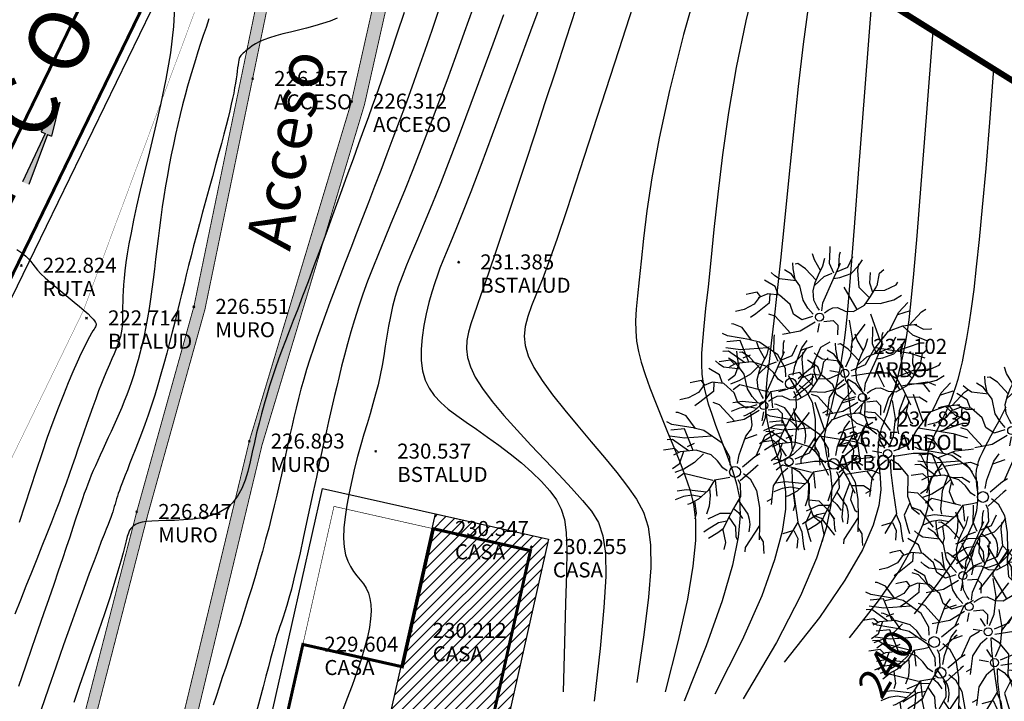
# Model space of a CAD drawing. Extents: x 1193 to 3518, y 240 to 2040.
# Drawn here: x 2143 to 2175, y 1331 to 1354 of the extents above; entities that cross this region are included whole.
import ezdxf

# ---------------------------------------------------------------- set-up
doc = ezdxf.new("R2010")
doc.units = 0
doc.header["$LTSCALE"] = 2.54
doc.header["$MEASUREMENT"] = 0
doc.header["$PDMODE"] = 3
doc.header["$PDSIZE"] = 0.03
doc.linetypes.add('ACAD_ISO10W100', pattern=[18, 12, -3, 0, -3])
doc.layers.get('0').update_dxf_attribs({"linetype": 'CONTINUOUS'})
for name, color, linetype in [('ACHURADO-CONSTRUCCION', 8, 'CONTINUOUS'), ('BORDE-ESCARPE', 33, 'CONTINUOUS'), ('CERCO_MURO', 171, 'CONTINUOUS'), ('CONSTRUCCIO', 7, 'CONTINUOUS'), ('CONT-MJR', 60, 'CONTINUOUS'), ('CONT-MNR', 117, 'CONTINUOUS'), ('DEMARCACION', 7, 'CONTINUOUS'), ('DESC', 3, 'CONTINUOUS'), ('ELEV', 1, 'CONTINUOUS'), ('PLANTS', 3, 'CONTINUOUS'), ('RUTA', 2, 'CONTINUOUS'), ('TEXT', 4, 'CONTINUOUS')]:
    doc.layers.add(name, color=color, linetype=linetype)
doc.styles.add('ROMAND', font='romand', dxfattribs={"height": 50})
doc.styles.add('S6', font='SIMPLEX', dxfattribs={"height": 0.083333})
doc.linetypes.add('CERCO_LINE', pattern='A,1,["X",Standard,S=0.1,R=0,X=-0.1,Y=-0.05],-0.0001', length=1.0001)
pattern_1 = [(228.0128, (0.72, 1), (-7.9999982322, -9.0000013416), [0.134536, -13.319088]), (184.9697, (0.63, 0.9), (12.0000010515, 0.999991307), [0.230868, -22.855925]), (132.5104, (0.4, 0.88), (9.9999907183, -11.0000086739), [0.162788, -16.116032]), (267.2737, (0.01, 0.63), (0.9999960177, 20.000000295), [0.210238, -20.813558]), (292.8337, (0, 0.42), (-5.0000099054, 11.9999964118), [0.206155, -20.409373]), (357.2737, (0.08, 0.23), (-20.000000295, 0.9999960177), [0.210238, -20.813558]), (37.6942, (0.29, 0.22), (-13.0000073456, -9.99999040516), [0.278029, -27.524849]), (72.2553, (0.51, 0.39), (7.0000107627, 21.99999623124), [0.262488, -25.986321]), (121.4296, (0.59, 0.64), (-8.0000082342, 12.9999950365), [0.21095, -20.884073]), (175.2364, (0.48, 0.82), (11.0000009463, -0.9999915327), [0.240832, -11.800763]), (222.3974, (0.24, 0.84), (-12.00000735107, -10.999992082), [0.311448, -30.833375]), (138.8141, (1, 0.62), (-7.0000029468, 5.9999973133), [0.106301, -10.523844]), (171.4692, (0.92, 0.69), (12.9999982848, -2.00000791), [0.202237, -20.021511]), (225, (0.72, 0.72), (-1e-16, -1.0000003), [0.141421, -1.272792]), (203.1986, (0.65, 0.84), (4.999999731, 2.000001325), [0.076158, -7.539615]), (291.8014, (0.58, 0.81), (-0.99999991, 3.000000273), [0.107703, -5.277462]), (30.9638, (0.62, 0.71), (2.999998022, 2.000002484), [0.174929, -5.656023]), (161.5651, (0.77, 0.8), (2.000000435, -0.999998403), [0.126491, -3.035787]), (16.3895, (0, 0.81), (10.0000021984, 2.9999927098), [0.1772, -17.542845]), (70.3462, (0.17, 0.86), (-3.9999952474, -11.0000021356), [0.148661, -14.717408]), (293.1986, (0.77, 1), (-2.000001325, 4.999999731), [0.152315, -7.463458]), (343.6105, (0.83, 0.86), (-10.0000021984, 2.9999927098), [0.1772, -17.542845]), (339.444, (0, 0.19), (-5.0000018445, 1.9999959964), [0.17088, -8.373124]), (294.7751, (0.16, 0.13), (-4.9999921892, 11.0000034218), [0.143178, -14.174643]), (66.8014, (0.78, 0), (2.000001325, 4.999999731), [0.152315, -7.463458]), (17.354, (0.84, 0.14), (-13.0000020191, -3.9999945023), [0.167631, -16.595424]), (69.444, (0.29, 0), (-1.9999959964, -5.0000018445), [0.08544, -8.458564]), (101.3099, (0.72, 0), (-0.999997632, 4.000000752), [0.05099, -5.048029]), (165.9638, (0.71, 0.05), (3.000000546, -0.999998057), [0.206155, -3.91695]), (186.009, (0.51, 0.1), (9.9999997509, 0.9999993175), [0.19105, -18.913923]), (303.6901, (0.62, 0.62), (-1.000001335, 1.999999558), [0.144222, -3.461329]), (353.1572, (0.7, 0.5), (16.9999993655, -2.0000079979), [0.251794, -24.927563]), (60.9454, (0.95, 0.47), (-4.0000000272, -7.0000003846), [0.102956, -10.192674]), (90, (1, 0.56), (-1, 1), [0.06, -0.94]), (120.2564, (0.49, 0.13), (3.9999948868, -7.0000024559), [0.138924, -13.75352]), (48.0128, (0.42, 0.25), (7.9999982322, 9.0000013416), [0.269072, -13.184552]), (0, (0.6, 0.45), (1, 1), [0.26, -0.74]), (325.3048, (0.86, 0.45), (-9.999994259, 7.0000086096), [0.158114, -15.653274]), (254.0546, (0.99, 0.36), (-0.999999889, -4.000000127), [0.145602, -7.134508]), (207.646, (0.95, 0.22), (-18.9999958072, -10.0000077132), [0.237065, -23.469474]), (175.4261, (0.74, 0.11), (-13.0000005583, 0.99999480116), [0.250799, -24.829074])]

# ---------------------------------------------------------------- blocks, each defined once
blk = doc.blocks.new('POINT')
blk.add_point((0, 0))
at = {"layer": 'DESC', "style": 'S6'}
blk.add_attdef('DESC', (0.1191, -0.1698), '', height=0.0833, dxfattribs=at)
at = {"layer": 'ELEV', "style": 'S6'}
blk.add_attdef('ELEV', (0.1191, -0.0403), '', height=0.0833, dxfattribs=at)
blk = doc.blocks.new('A$C156631B4')
at = {"layer": 'DEMARCACION'}
blk.add_hatch(color=256, dxfattribs=at).paths.add_polyline_path([(1.83, 0), (1.558, 2.369), (1.283, 2.292), (0.433, 5.84), (0, 5.719), (1.11, 2.244), (0.835, 2.167)])
for p, q in [((1.11, 2.244), (0, 5.719)), ((1.283, 2.292), (0.433, 5.84)), ((1.11, 2.244), (0.835, 2.167)), ((1.83, 0), (0.835, 2.167)), ((1.558, 2.369), (1.83, 0))]:
    blk.add_line(p, q, dxfattribs=at)
blk.add_lwpolyline([(1.558, 2.369), (1.283, 2.292)], dxfattribs=at)
blk = doc.blocks.new('T61')
at = {"color": 86, "linetype": 'Continuous'}
for p, q in [((0.0243, 0.4853), (0.0252, 0.4981)), ((-0.0478, 0.4405), (-0.0558, 0.4687)), ((-0.0111, 0.4117), (-0.0006, 0.4469)), ((0.02, 0.4213), (0.0243, 0.4853)), ((0.0608, 0.4055), (0.0656, 0.4591)), ((0.0656, 0.4591), (0.0705, 0.4732)), ((0.1022, 0.403), (0.1266, 0.4495)), ((-0.1546, 0.3796), (-0.1851, 0.4005)), ((-0.1457, 0.4033), (-0.1466, 0.4309)), ((-0.1387, 0.3567), (-0.1457, 0.4033)), ((-0.1238, 0.4264), (-0.1358, 0.4251)), ((-0.0903, 0.4014), (-0.1238, 0.4264)), ((-0.0436, 0.3482), (-0.0903, 0.4014)), ((-0.0219, 0.3917), (-0.0478, 0.4405)), ((-0.0324, 0.3723), (-0.0111, 0.4117)), ((0.0374, 0.3782), (0.02, 0.4213)), ((0.0339, 0.3489), (0.0687, 0.4219)), ((0.0502, 0.3831), (0.1022, 0.403)), ((0.1149, 0.3732), (0.15, 0.4072)), ((0.1463, 0.3864), (0.1518, 0.4155)), ((0.15, 0.4072), (0.1694, 0.4328)), ((-0.2295, 0.3271), (-0.2763, 0.3579)), ((-0.2289, 0.3755), (-0.2452, 0.3912)), ((-0.2094, 0.3611), (-0.2289, 0.3755)), ((-0.1336, 0.3494), (-0.2094, 0.3611)), ((-0.1174, 0.3261), (-0.1546, 0.3796)), ((-0.0519, 0.3257), (-0.0071, 0.3639)), ((-0.0481, 0.3386), (-0.0324, 0.3723)), ((-0.0071, 0.3639), (0.0305, 0.3771)), ((0.0357, 0.3528), (0.0644, 0.3569)), ((0.0644, 0.3569), (0.1149, 0.3732)), ((0.15, 0.3089), (0.1463, 0.3864)), ((0.199, 0.3268), (0.203, 0.3742)), ((0.2313, 0.3134), (0.2442, 0.3694)), ((0.2442, 0.3694), (0.2639, 0.3857)), ((-0.2165, 0.2875), (-0.2295, 0.3271)), ((-0.1057, 0.2599), (-0.1174, 0.3261)), ((-0.0595, 0.3005), (-0.0481, 0.3386)), ((-0.017, 0.2458), (0.0339, 0.3489)), ((0.1367, 0.2104), (0.0816, 0.3124)), ((0.2106, 0.2843), (0.199, 0.3268)), ((0.2211, 0.2996), (0.2301, 0.3117)), ((0.2652, 0.2932), (0.3175, 0.314)), ((0.3175, 0.314), (0.3249, 0.3271)), ((-0.3487, 0.2983), (-0.3622, 0.2951)), ((-0.3117, 0.3044), (-0.3487, 0.2983)), ((-0.3036, 0.2805), (-0.3271, 0.2502)), ((-0.2966, 0.2829), (-0.3117, 0.3044)), ((-0.2633, 0.2944), (-0.3077, 0.2791)), ((-0.2116, 0.2868), (-0.2633, 0.2944)), ((-0.2556, 0.2933), (-0.2593, 0.2525)), ((-0.1651, 0.2429), (-0.2116, 0.2868)), ((-0.0567, 0.2592), (-0.0595, 0.3005)), ((0.1939, 0.26), (0.15, 0.3089)), ((0.17, 0.2275), (0.1987, 0.2669)), ((0.1987, 0.2669), (0.2211, 0.2996)), ((0.2162, 0.2925), (0.2652, 0.2932)), ((0.3034, 0.2467), (0.3388, 0.2679)), ((-0.3733, 0.2288), (-0.4121, 0.2205)), ((-0.3271, 0.2502), (-0.3733, 0.2288)), ((-0.2593, 0.2525), (-0.3216, 0.2064)), ((-0.1509, 0.199), (-0.1651, 0.2429)), ((-0.0853, 0.2237), (-0.1057, 0.2599)), ((-0.0625, 0.1963), (-0.0853, 0.2237)), ((-0.0428, 0.2285), (-0.0567, 0.2592)), ((-0.0338, 0.2124), (-0.0428, 0.2285)), ((-0.0231, 0.2095), (-0.017, 0.2458)), ((0.1195, 0.2016), (0.17, 0.2275)), ((0.1766, 0.2365), (0.2415, 0.2323)), ((0.2415, 0.2323), (0.3034, 0.2467)), ((0.3228, 0.1891), (0.3662, 0.2333)), ((-0.3216, 0.2064), (-0.3453, 0.1913)), ((-0.2344, 0.1923), (-0.2627, 0.2025)), ((-0.168, 0.1141), (-0.2344, 0.1923)), ((-0.114, 0.1724), (-0.1509, 0.199)), ((-0.0657, 0.1854), (-0.114, 0.1724)), ((-0.0118, 0.2001), (0.0058, 0.2115)), ((0.0058, 0.2115), (0.0277, 0.2217)), ((0.0277, 0.2217), (0.049, 0.2217)), ((0.049, 0.2217), (0.0825, 0.2048)), ((0.0825, 0.2048), (0.1195, 0.2016)), ((0.2364, 0.0617), (0.1977, 0.1859)), ((0.2798, 0.1088), (0.3228, 0.1891)), ((0.32, 0.1807), (0.3773, 0.1971)), ((0.3694, 0.1307), (0.4272, 0.1884)), ((0.4272, 0.1884), (0.4463, 0.2003)), ((-0.4223, 0.1641), (-0.4321, 0.1647)), ((-0.3856, 0.1468), (-0.4223, 0.1641)), ((-0.3456, 0.0887), (-0.3856, 0.1468)), ((-0.0554, 0.16), (-0.1244, 0.1209)), ((-0.0369, 0.1529), (-0.0459, 0.1132)), ((-0.015, 0.1615), (0.0274, 0.1634)), ((0.0274, 0.1634), (0.0468, 0.1426)), ((0.0468, 0.1426), (0.0443, 0.0988)), ((0.1118, 0.0815), (0.101, 0.1625)), ((0.1099, 0.0681), (0.1712, 0.1417)), ((-0.4528, 0.1112), (-0.4746, 0.1228)), ((-0.3483, 0.0895), (-0.4528, 0.1112)), ((-0.3086, 0.0779), (-0.3527, 0.0907)), ((-0.1244, 0.1209), (-0.2036, 0.1087)), ((0.2057, 0.0251), (0.2744, 0.1071)), ((0.2744, 0.1071), (0.3403, 0.1285)), ((0.3387, 0.1284), (0.3819, 0.0859)), ((0.3403, 0.1285), (0.4041, 0.1333)), ((0.3929, 0.1325), (0.4333, 0.1096)), ((0.4333, 0.1096), (0.4681, 0.1096)), ((0.4681, 0.1096), (0.4709, 0.1112)), ((-0.3961, 0.0472), (-0.4629, 0.0587)), ((-0.3964, 0.0885), (-0.4574, 0.0847)), ((-0.3608, -0.0107), (-0.3964, 0.0885)), ((-0.274, 0.0516), (-0.3961, 0.0472)), ((-0.2289, 0.0174), (-0.3086, 0.0779)), ((-0.154, -0.0367), (-0.1198, 0.0459)), ((-0.1245, 0.0345), (-0.0687, 0.051)), ((-0.1198, 0.0459), (-0.0939, 0.0779)), ((-0.0769, -0.044), (-0.033, 0.0459)), ((-0.033, 0.0459), (0.0092, 0.0686)), ((0.1004, 0.0017), (0.1118, 0.0815)), ((0.3098, 0.0161), (0.4152, 0.0488)), ((0.3819, 0.0859), (0.445, 0.0587)), ((0.4152, 0.0488), (0.4343, 0.0478)), ((-0.4429, 0.0011), (-0.4947, -0.0047)), ((-0.4512, 0.0427), (-0.4762, 0.0417)), ((-0.3808, -0.0118), (-0.4512, 0.0427)), ((-0.4252, -0.017), (-0.4429, 0.0011)), ((-0.3539, 0.0206), (-0.3869, 0.0078)), ((-0.1962, -0.0457), (-0.2289, 0.0174)), ((0.0769, -0.0481), (0.1004, 0.0017)), ((0.1648, -0.0396), (0.2057, 0.0251)), ((0.2145, 0.0356), (0.369, 0.004)), ((0.369, 0.004), (0.4343, -0.0188)), ((-0.4186, -0.014), (-0.4494, -0.0281)), ((-0.4042, -0.0132), (-0.4263, -0.0691)), ((-0.3462, -0.0098), (-0.4186, -0.014)), ((-0.3145, -0.0268), (-0.3558, -0.0643)), ((-0.2803, -0.0332), (-0.3462, -0.0098)), ((-0.2516, -0.0604), (-0.2803, -0.0332)), ((-0.1629, -0.0759), (-0.154, -0.0367)), ((-0.0835, -0.0479), (-0.0604, -0.0342)), ((0.0596, -0.0511), (0.0388, -0.0153)), ((0.0993, -0.0645), (0.1648, -0.0396)), ((-0.4263, -0.0691), (-0.4568, -0.0899)), ((-0.3558, -0.0643), (-0.4053, -0.0924)), ((-0.2292, -0.0941), (-0.2516, -0.0604)), ((-0.196, -0.083), (-0.1962, -0.0457)), ((-0.1407, -0.0924), (-0.0835, -0.0479)), ((-0.0693, -0.087), (-0.0832, -0.0976)), ((0.0443, -0.0715), (0.0028, -0.0633)), ((0.0999, -0.0886), (0.1863, -0.0787)), ((0.1863, -0.0787), (0.2612, -0.0816)), ((0.2164, -0.0798), (0.2461, -0.1443)), ((0.2612, -0.0816), (0.3043, -0.1088)), ((0.2969, -0.1041), (0.3764, -0.0748)), ((0.3628, -0.0784), (0.4025, -0.104)), ((0.3764, -0.0748), (0.4367, -0.071)), ((0.4367, -0.071), (0.4595, -0.0687)), ((-0.4053, -0.0924), (-0.4472, -0.1072)), ((-0.4056, -0.112), (-0.4352, -0.1328)), ((-0.2758, -0.1495), (-0.4056, -0.112)), ((-0.2095, -0.1074), (-0.2292, -0.0941)), ((-0.0805, -0.0955), (-0.1525, -0.1555)), ((-0.1366, -0.1224), (-0.1075, -0.1475)), ((0.032, -0.1309), (-0.0043, -0.1828)), ((0.0647, -0.1051), (0.032, -0.1309)), ((0.0818, -0.1049), (0.0822, -0.1619)), ((0.0852, -0.1036), (0.1136, -0.1229)), ((0.1136, -0.1229), (0.1586, -0.1802)), ((0.315, -0.1289), (0.2643, -0.1943)), ((0.3043, -0.1088), (0.3357, -0.168)), ((0.3217, -0.1417), (0.4432, -0.1283)), ((0.4183, -0.1302), (0.4494, -0.1735)), ((0.4432, -0.1283), (0.4786, -0.144)), ((-0.2683, -0.1485), (-0.2997, -0.194)), ((-0.2233, -0.1424), (-0.2683, -0.1485)), ((-0.2665, -0.1483), (-0.2615, -0.2199)), ((-0.1988, -0.1385), (-0.2233, -0.1424)), ((-0.1633, -0.1482), (-0.1543, -0.169)), ((-0.1543, -0.169), (-0.154, -0.225)), ((-0.1075, -0.1475), (-0.0807, -0.2007)), ((0.0822, -0.1619), (0.0893, -0.2465)), ((0.3357, -0.168), (0.3619, -0.2292)), ((-0.4109, -0.2161), (-0.4488, -0.2308)), ((-0.397, -0.1869), (-0.4389, -0.1921)), ((-0.3733, -0.2113), (-0.4109, -0.2161)), ((-0.3069, -0.2), (-0.397, -0.1869)), ((-0.3315, -0.2204), (-0.3733, -0.2113)), ((-0.2997, -0.194), (-0.3444, -0.2311)), ((-0.2914, -0.217), (-0.2966, -0.2644)), ((-0.293, -0.1842), (-0.2914, -0.217)), ((-0.0807, -0.2007), (-0.0708, -0.2782)), ((-0.0043, -0.1828), (-0.0176, -0.2664)), ((0.1586, -0.1802), (0.1528, -0.2718)), ((0.2643, -0.1943), (0.2393, -0.2616)), ((0.341, -0.1804), (0.3101, -0.2551)), ((0.3544, -0.2117), (0.3419, -0.2574)), ((0.3468, -0.194), (0.4022, -0.1953)), ((0.4022, -0.1953), (0.437, -0.2193)), ((-0.3841, -0.2507), (-0.3943, -0.2539)), ((-0.3444, -0.2311), (-0.3841, -0.2507)), ((-0.3622, -0.2399), (-0.3567, -0.2945)), ((-0.2966, -0.2644), (-0.3105, -0.3)), ((-0.154, -0.225), (-0.1879, -0.2792)), ((-0.165, -0.2426), (-0.1235, -0.3074)), ((-0.0137, -0.2418), (-0.036, -0.2532)), ((0.0893, -0.2465), (0.101, -0.3503)), ((0.154, -0.2518), (0.1993, -0.2584)), ((0.1993, -0.2584), (0.2341, -0.2961)), ((0.3101, -0.2551), (0.2997, -0.3359)), ((0.3419, -0.2574), (0.36, -0.3058)), ((-0.3567, -0.2945), (-0.3644, -0.3189)), ((-0.2495, -0.2997), (-0.3059, -0.3224)), ((-0.2008, -0.3013), (-0.2495, -0.2997)), ((-0.1879, -0.2792), (-0.2184, -0.3314)), ((-0.1872, -0.2781), (-0.1663, -0.2974)), ((-0.1663, -0.2974), (-0.1482, -0.3259)), ((-0.1235, -0.3074), (-0.118, -0.3295)), ((-0.0708, -0.2782), (-0.0727, -0.3576)), ((0.1627, -0.3025), (0.1346, -0.3567)), ((0.1528, -0.2718), (0.1706, -0.3269)), ((0.2341, -0.2961), (0.2658, -0.3426)), ((0.36, -0.3058), (0.3696, -0.3134)), ((-0.2572, -0.3407), (-0.3096, -0.3708)), ((-0.2205, -0.3354), (-0.2572, -0.3407)), ((-0.2184, -0.3314), (-0.2421, -0.3775)), ((-0.2103, -0.3175), (-0.1823, -0.3618)), ((-0.117, -0.3535), (-0.1229, -0.3871)), ((-0.118, -0.3295), (-0.117, -0.3535)), ((0.101, -0.3503), (0.0453, -0.4364)), ((0.0999, -0.3521), (0.1164, -0.3948)), ((0.169, -0.322), (0.2067, -0.3362)), ((0.1706, -0.3269), (0.2048, -0.3548)), ((0.2067, -0.3362), (0.2643, -0.4162)), ((0.2997, -0.3359), (0.3037, -0.3583)), ((-0.3096, -0.3708), (-0.3256, -0.3804)), ((-0.2627, -0.3868), (-0.3049, -0.4108)), ((-0.2378, -0.369), (-0.2627, -0.3868)), ((-0.24, -0.3735), (-0.2298, -0.4307)), ((-0.1823, -0.3618), (-0.1811, -0.405)), ((-0.0729, -0.3602), (-0.1417, -0.4566)), ((-0.0727, -0.3576), (-0.0767, -0.4249)), ((0.0755, -0.3897), (0.0308, -0.4009)), ((0.0813, -0.3882), (0.0973, -0.4249)), ((0.1164, -0.3948), (0.1229, -0.4601)), ((0.1346, -0.3567), (0.15, -0.4182)), ((-0.2298, -0.4307), (-0.2384, -0.463)), ((-0.1811, -0.405), (-0.1768, -0.4198)), ((-0.0755, -0.4048), (-0.0591, -0.4339)), ((-0.0591, -0.4339), (-0.0585, -0.4665)), ((0.0973, -0.4249), (0.0924, -0.4678)), ((0.15, -0.4182), (0.1565, -0.4406)), ((-0.1417, -0.4566), (-0.1429, -0.4761)), ((-0.0585, -0.4665), (-0.0576, -0.4864)), ((0.1229, -0.4601), (0.126, -0.4774))]:
    blk.add_line(p, q, dxfattribs=at)
at = {"color": 33, "linetype": 'Continuous'}
for centre, radius in [((-0.0342, 0.1812), 0.0181), ((0.0707, -0.0764), 0.0183), ((-0.1747, -0.114), 0.0244)]:
    blk.add_circle(centre, radius, dxfattribs=at)

msp = doc.modelspace()

# ---------------------------------------------------------------- hatches: boundary and pattern name
at = {"layer": 'ACHURADO-CONSTRUCCION', "linetype": 'CERCO_LINE'}
h = msp.add_hatch(dxfattribs=at)
h.set_pattern_fill('GRAVEL', color=256, style=0)
h.set_pattern_definition(pattern_1)
h.paths.add_polyline_path([(2147.699, 1326.084), (2147.259, 1326.143), (2147.824, 1330.318), (2150.16, 1340.03), (2153.565, 1351.348), (2155.862, 1361.566), (2158.549, 1370.643), (2158.974, 1370.517), (2156.291, 1361.454), (2153.994, 1351.235), (2150.588, 1339.914), (2148.26, 1330.236)])
h = msp.add_hatch(dxfattribs=at)
h.set_pattern_fill('GRAVEL', color=256, style=0)
h.set_pattern_definition(pattern_1)
h.paths.add_polyline_path([(2143.186, 1324.647), (2144.468, 1330.132), (2146.416, 1337.685), (2148.317, 1344.514), (2151.711, 1360.943), (2152.083, 1360.866), (2148.686, 1344.425), (2146.783, 1337.587), (2144.837, 1330.041), (2143.556, 1324.561)])
at = {"layer": 'ACHURADO-CONSTRUCCION', "linetype": 'Continuous'}
h = msp.add_hatch(dxfattribs=at)
h.set_pattern_fill('ANSI31', color=256, scale=2, style=0)
h.paths.add_polyline_path([(2153.495, 1324.893), (2156.36, 1337.616), (2160.118, 1336.77), (2157.253, 1324.047)])

# ---------------------------------------------------------------- linework, layer by layer
msp.add_lwpolyline([(2153.495, 1324.893), (2156.36, 1337.616), (2160.118, 1336.77), (2157.253, 1324.047), (2153.495, 1324.893)], dxfattribs=at)
at = {"layer": 'BORDE-ESCARPE', "linetype": 'ACAD_ISO10W100', "ltscale": 0.02, "const_width": 0.01}
msp.add_lwpolyline([(2131.525, 1313.023), (2134.832, 1320.553), (2138.298, 1330.372), (2141.858, 1338.654), (2144.643, 1344.39), (2149.404, 1357.172), (2151.711, 1360.943)], dxfattribs=at)
at = {"layer": 'CERCO_MURO', "linetype": 'Continuous', "const_width": 0.03}
msp.add_lwpolyline([(2147.699, 1326.084), (2147.259, 1326.143), (2147.824, 1330.318), (2150.16, 1340.03), (2153.565, 1351.348), (2155.862, 1361.566), (2158.549, 1370.643), (2158.974, 1370.517), (2156.291, 1361.454), (2153.994, 1351.235), (2150.588, 1339.914), (2148.26, 1330.236)], close=True, dxfattribs=at)
at = {"layer": 'CERCO_MURO', "color": 5, "linetype": 'CERCO_LINE', "ltscale": 3, "const_width": 0.2}
msp.add_lwpolyline([(2157.072, 1364.091), (2160.991, 1361.977), (2163.202, 1360.315), (2169.726, 1355.686), (2177.975, 1350.528), (2184.158, 1347.216), (2188.819, 1345.941)], dxfattribs=at)
at = {"layer": 'CERCO_MURO', "linetype": 'Continuous'}
msp.add_lwpolyline([(2143.186, 1324.647, 0.03, 0.03, 0), (2144.468, 1330.132, 0.03, 0.03, 0), (2146.416, 1337.685, 0.03, 0.03, 0), (2148.317, 1344.514, 0.03, 0.03, 0), (2151.711, 1360.943, 0, 0, 0), (2152.083, 1360.866, 0.03, 0.03, 0), (2148.686, 1344.425, 0.03, 0.03, 0), (2146.783, 1337.587, 0.03, 0.03, 0), (2144.837, 1330.041, 0.03, 0.03, 0), (2143.556, 1324.561, 0, 0, 0)], format="xyseb", close=True, dxfattribs=at)
at = {"layer": 'CONSTRUCCIO', "color": 8, "linetype": 'Continuous'}
msp.add_lwpolyline([(2160.118, 1336.77), (2157.253, 1324.047), (2149.737, 1325.739), (2151.567, 1333.866), (2152.602, 1338.462), (2155.913, 1337.717)], close=True, dxfattribs=at)
at = {"layer": 'CONSTRUCCIO', "linetype": 'Continuous'}
for points, const_width in [([(2151.945, 1333.268), (2152.055, 1333.756), (2152.98, 1337.864), (2155.803, 1337.229), (2156.291, 1337.119)], 0.02), ([(2159.52, 1336.392), (2156.876, 1324.644), (2150.335, 1326.117), (2151.945, 1333.268), (2155.256, 1332.523), (2156.291, 1337.119), (2159.52, 1336.392)], 0.1)]:
    msp.add_lwpolyline(points, dxfattribs=dict(at, const_width=const_width))
at = {"layer": 'CONT-MJR'}
for points in [[(2167.078, 1355.622), (2166.687, 1354.031), (2166.37, 1352.477), (2166.115, 1350.982), (2165.913, 1349.569), (2165.754, 1348.261), (2165.627, 1347.079), (2165.521, 1346.046), (2165.428, 1345.177), (2165.349, 1344.457), (2165.285, 1343.861), (2165.239, 1343.368), (2165.212, 1342.953), (2165.207, 1342.594), (2165.226, 1342.267), (2165.271, 1341.95), (2165.342, 1341.623), (2165.438, 1341.283), (2165.552, 1340.931), (2165.681, 1340.568), (2165.82, 1340.195), (2165.965, 1339.813), (2166.11, 1339.423), (2166.252, 1339.025), (2166.381, 1338.613), (2166.473, 1338.146), (2166.499, 1337.572), (2166.431, 1336.843), (2166.239, 1335.908), (2165.894, 1334.719), (2165.368, 1333.224), (2164.632, 1331.375)], [(2148.813, 1354.092), (2148.722, 1353.812), (2148.632, 1353.539), (2148.543, 1353.27), (2148.454, 1353), (2148.367, 1352.727), (2148.28, 1352.447), (2148.193, 1352.156), (2148.108, 1351.857), (2148.024, 1351.549), (2147.941, 1351.233), (2147.861, 1350.91), (2147.783, 1350.581), (2147.707, 1350.247), (2147.634, 1349.91), (2147.565, 1349.569), (2147.498, 1349.225), (2147.435, 1348.879), (2147.375, 1348.532), (2147.319, 1348.183), (2147.265, 1347.834), (2147.215, 1347.485), (2147.168, 1347.135), (2147.124, 1346.787), (2147.083, 1346.44), (2147.042, 1346.096), (2147.002, 1345.756), (2146.962, 1345.42), (2146.92, 1345.09), (2146.876, 1344.766), (2146.828, 1344.45), (2146.776, 1344.142), (2146.72, 1343.843), (2146.66, 1343.553), (2146.597, 1343.272), (2146.531, 1343.001), (2146.462, 1342.739), (2146.39, 1342.487), (2146.316, 1342.244), (2146.24, 1342.012), (2146.161, 1341.789), (2146.081, 1341.573), (2145.999, 1341.363), (2145.915, 1341.158), (2145.829, 1340.955), (2145.741, 1340.755), (2145.652, 1340.555), (2145.561, 1340.355), (2145.469, 1340.155), (2145.378, 1339.957), (2145.289, 1339.763), (2145.202, 1339.574), (2145.119, 1339.391), (2145.041, 1339.217), (2144.969, 1339.053), (2144.903, 1338.899), (2144.843, 1338.751), (2144.785, 1338.604), (2144.728, 1338.452), (2144.67, 1338.291), (2144.608, 1338.114), (2144.541, 1337.917), (2144.467, 1337.694), (2144.382, 1337.441), (2144.288, 1337.157), (2144.184, 1336.842), (2144.068, 1336.495), (2143.942, 1336.117), (2143.803, 1335.707), (2143.653, 1335.265), (2143.49, 1334.791), (2143.315, 1334.285), (2143.126, 1333.743), (2142.924, 1333.162), (2142.71, 1332.539), (2142.482, 1331.87)], [(2158.627, 1354.232), (2158.271, 1353.254), (2157.905, 1352.259), (2157.538, 1351.273), (2157.179, 1350.32), (2156.837, 1349.426), (2156.52, 1348.616), (2156.234, 1347.908), (2155.981, 1347.295), (2155.757, 1346.763), (2155.562, 1346.299), (2155.392, 1345.889), (2155.246, 1345.52), (2155.121, 1345.176), (2155.017, 1344.846), (2154.93, 1344.517), (2154.857, 1344.188), (2154.795, 1343.859), (2154.74, 1343.531), (2154.688, 1343.203), (2154.636, 1342.878), (2154.581, 1342.554), (2154.518, 1342.233), (2154.446, 1341.915), (2154.364, 1341.597), (2154.275, 1341.276), (2154.179, 1340.95), (2154.079, 1340.615), (2153.976, 1340.269), (2153.872, 1339.908), (2153.768, 1339.53), (2153.665, 1339.133), (2153.569, 1338.725), (2153.481, 1338.314), (2153.407, 1337.908), (2153.35, 1337.516), (2153.313, 1337.146), (2153.301, 1336.808), (2153.318, 1336.508), (2153.365, 1336.255), (2153.438, 1336.041), (2153.53, 1335.858), (2153.635, 1335.7), (2153.746, 1335.557), (2153.857, 1335.422), (2153.961, 1335.285), (2154.052, 1335.141), (2154.125, 1334.98), (2154.176, 1334.8), (2154.207, 1334.597), (2154.214, 1334.37), (2154.198, 1334.115), (2154.158, 1333.83), (2154.092, 1333.512), (2153.999, 1333.158), (2153.88, 1332.768), (2153.739, 1332.347), (2153.58, 1331.902), (2153.41, 1331.44), (2153.233, 1330.968)], [(2175.34, 1341.166), (2175.216, 1340.921), (2175.09, 1340.677), (2174.964, 1340.44), (2174.844, 1340.214), (2174.732, 1340.003), (2174.632, 1339.811), (2174.547, 1339.642), (2174.477, 1339.49), (2174.422, 1339.348), (2174.382, 1339.21), (2174.357, 1339.069), (2174.346, 1338.918), (2174.349, 1338.751), (2174.367, 1338.56), (2174.394, 1338.337), (2174.402, 1338.064), (2174.361, 1337.721), (2174.238, 1337.29), (2174.001, 1336.751), (2173.618, 1336.084), (2173.058, 1335.269), (2172.288, 1334.288)]]:
    msp.add_lwpolyline(points, dxfattribs=at)
at = {"layer": 'CONT-MNR'}
for points in [[(2163.371, 1355.893), (2162.456, 1353.063), (2161.729, 1350.816), (2161.162, 1349.07), (2160.726, 1347.742), (2160.392, 1346.748), (2160.132, 1346.006), (2159.917, 1345.432), (2159.724, 1344.954), (2159.557, 1344.543), (2159.426, 1344.182), (2159.339, 1343.852), (2159.307, 1343.536), (2159.338, 1343.216), (2159.443, 1342.874), (2159.632, 1342.493), (2159.908, 1342.059), (2160.257, 1341.581), (2160.659, 1341.072), (2161.093, 1340.545), (2161.539, 1340.014), (2161.978, 1339.492), (2162.389, 1338.993), (2162.753, 1338.529), (2163.051, 1338.103), (2163.279, 1337.672), (2163.435, 1337.184), (2163.517, 1336.584), (2163.522, 1335.82), (2163.448, 1334.837), (2163.293, 1333.583), (2163.056, 1332.004)], [(2165.237, 1355.765), (2164.617, 1353.575), (2164.146, 1351.706), (2163.8, 1350.126), (2163.556, 1348.802), (2163.39, 1347.7), (2163.28, 1346.787), (2163.2, 1346.032), (2163.134, 1345.403), (2163.079, 1344.876), (2163.04, 1344.43), (2163.019, 1344.043), (2163.022, 1343.695), (2163.052, 1343.362), (2163.111, 1343.025), (2163.205, 1342.66), (2163.335, 1342.253), (2163.495, 1341.807), (2163.678, 1341.332), (2163.876, 1340.838), (2164.081, 1340.336), (2164.287, 1339.834), (2164.485, 1339.343), (2164.668, 1338.873), (2164.827, 1338.422), (2164.949, 1337.949), (2165.016, 1337.401), (2165.014, 1336.725), (2164.928, 1335.869), (2164.74, 1334.779), (2164.437, 1333.404), (2164.001, 1331.689)], [(2147.686, 1354.696), (2147.642, 1353.843), (2147.536, 1352.967), (2147.385, 1352.091), (2147.206, 1351.234), (2147.017, 1350.419), (2146.835, 1349.665), (2146.673, 1348.99), (2146.533, 1348.391), (2146.413, 1347.86), (2146.312, 1347.39), (2146.227, 1346.974), (2146.157, 1346.606), (2146.101, 1346.277), (2146.056, 1345.98), (2146.02, 1345.71), (2145.993, 1345.463), (2145.974, 1345.238), (2145.961, 1345.033), (2145.952, 1344.846), (2145.948, 1344.675), (2145.946, 1344.518), (2145.945, 1344.374), (2145.945, 1344.24), (2145.944, 1344.115), (2145.94, 1343.995), (2145.932, 1343.879), (2145.919, 1343.763), (2145.899, 1343.645), (2145.872, 1343.523), (2145.834, 1343.394), (2145.787, 1343.256), (2145.73, 1343.107), (2145.664, 1342.948), (2145.59, 1342.776), (2145.51, 1342.591), (2145.425, 1342.393), (2145.335, 1342.18), (2145.242, 1341.951), (2145.147, 1341.707), (2145.049, 1341.449), (2144.951, 1341.18), (2144.852, 1340.903), (2144.753, 1340.62), (2144.654, 1340.335), (2144.556, 1340.049), (2144.459, 1339.767), (2144.363, 1339.488), (2144.267, 1339.211), (2144.169, 1338.93), (2144.067, 1338.642), (2143.959, 1338.343), (2143.842, 1338.028), (2143.716, 1337.693), (2143.577, 1337.334), (2143.425, 1336.949), (2143.262, 1336.539), (2143.09, 1336.109), (2142.91, 1335.664), (2142.727, 1335.207), (2142.542, 1334.743), (2142.357, 1334.275)], [(2159.94, 1354.83), (2159.522, 1353.685), (2159.09, 1352.508), (2158.659, 1351.342), (2158.246, 1350.23), (2157.864, 1349.215), (2157.531, 1348.339), (2157.256, 1347.633), (2157.034, 1347.079), (2156.858, 1346.648), (2156.717, 1346.31), (2156.603, 1346.036), (2156.507, 1345.797), (2156.42, 1345.564), (2156.332, 1345.306), (2156.238, 1345.001), (2156.142, 1344.655), (2156.051, 1344.279), (2155.972, 1343.886), (2155.913, 1343.487), (2155.88, 1343.094), (2155.881, 1342.719), (2155.922, 1342.374), (2156.01, 1342.068), (2156.143, 1341.796), (2156.318, 1341.55), (2156.532, 1341.322), (2156.783, 1341.104), (2157.066, 1340.888), (2157.381, 1340.666), (2157.723, 1340.429), (2158.088, 1340.173), (2158.466, 1339.898), (2158.847, 1339.609), (2159.218, 1339.309), (2159.569, 1339.002), (2159.888, 1338.692), (2160.164, 1338.383), (2160.386, 1338.079), (2160.545, 1337.775), (2160.648, 1337.429), (2160.705, 1336.991), (2160.724, 1336.413), (2160.715, 1335.643), (2160.687, 1334.633), (2160.65, 1333.331), (2160.612, 1331.689)], [(2170.889, 1354.959), (2170.637, 1351.653), (2170.441, 1349.087), (2170.291, 1347.157), (2170.181, 1345.761), (2170.102, 1344.797), (2170.046, 1344.162), (2170.006, 1343.754), (2169.973, 1343.471), (2169.94, 1343.226), (2169.907, 1343), (2169.874, 1342.79), (2169.839, 1342.591), (2169.802, 1342.4), (2169.764, 1342.214), (2169.725, 1342.028), (2169.683, 1341.841), (2169.639, 1341.649), (2169.594, 1341.454), (2169.548, 1341.261), (2169.504, 1341.074), (2169.46, 1340.896), (2169.42, 1340.731), (2169.383, 1340.582), (2169.351, 1340.454), (2169.325, 1340.348), (2169.305, 1340.254), (2169.295, 1340.161), (2169.295, 1340.057), (2169.308, 1339.93), (2169.334, 1339.769), (2169.376, 1339.561), (2169.435, 1339.295), (2169.505, 1338.954), (2169.547, 1338.506), (2169.515, 1337.913), (2169.361, 1337.137), (2169.04, 1336.14), (2168.504, 1334.886), (2167.707, 1333.336), (2166.602, 1331.453)], [(2156.475, 1354.404), (2156.235, 1353.705), (2156.004, 1353.043), (2155.782, 1352.415), (2155.566, 1351.815), (2155.356, 1351.237), (2155.149, 1350.676), (2154.944, 1350.128), (2154.74, 1349.586), (2154.535, 1349.048), (2154.33, 1348.514), (2154.126, 1347.986), (2153.925, 1347.466), (2153.728, 1346.958), (2153.536, 1346.463), (2153.351, 1345.983), (2153.173, 1345.521), (2153.004, 1345.079), (2152.844, 1344.655), (2152.693, 1344.248), (2152.551, 1343.857), (2152.417, 1343.481), (2152.293, 1343.118), (2152.177, 1342.767), (2152.07, 1342.426), (2151.972, 1342.094), (2151.881, 1341.769), (2151.798, 1341.45), (2151.719, 1341.136), (2151.645, 1340.824), (2151.574, 1340.512), (2151.505, 1340.2), (2151.437, 1339.885), (2151.369, 1339.567), (2151.299, 1339.243), (2151.228, 1338.914), (2151.154, 1338.578), (2151.075, 1338.233), (2150.992, 1337.88), (2150.904, 1337.517), (2150.808, 1337.143), (2150.706, 1336.758), (2150.597, 1336.364), (2150.482, 1335.963), (2150.363, 1335.559), (2150.241, 1335.153), (2150.116, 1334.75), (2149.99, 1334.351), (2149.864, 1333.959), (2149.739, 1333.577), (2149.615, 1333.205), (2149.494, 1332.845), (2149.377, 1332.497), (2149.263, 1332.163), (2149.156, 1331.843), (2149.054, 1331.537), (2148.959, 1331.248)], [(2157.599, 1354.437), (2157.315, 1353.637), (2157.025, 1352.833), (2156.732, 1352.032), (2156.441, 1351.246), (2156.153, 1350.482), (2155.872, 1349.752), (2155.603, 1349.063), (2155.346, 1348.424), (2155.104, 1347.831), (2154.875, 1347.279), (2154.66, 1346.761), (2154.459, 1346.272), (2154.271, 1345.807), (2154.098, 1345.36), (2153.938, 1344.925), (2153.793, 1344.497), (2153.659, 1344.079), (2153.538, 1343.671), (2153.428, 1343.275), (2153.327, 1342.894), (2153.235, 1342.53), (2153.151, 1342.185), (2153.073, 1341.86), (2153.001, 1341.557), (2152.932, 1341.266), (2152.865, 1340.98), (2152.798, 1340.689), (2152.729, 1340.384), (2152.656, 1340.055), (2152.577, 1339.694), (2152.49, 1339.29), (2152.393, 1338.839), (2152.29, 1338.351), (2152.181, 1337.841), (2152.07, 1337.322), (2151.959, 1336.809), (2151.85, 1336.317), (2151.746, 1335.86), (2151.649, 1335.451), (2151.561, 1335.103), (2151.481, 1334.809), (2151.41, 1334.561), (2151.344, 1334.351), (2151.285, 1334.171), (2151.23, 1334.011), (2151.179, 1333.862), (2151.13, 1333.718), (2151.083, 1333.568), (2151.036, 1333.407), (2150.986, 1333.229), (2150.931, 1333.027), (2150.869, 1332.794), (2150.798, 1332.526), (2150.716, 1332.215), (2150.62, 1331.855), (2150.508, 1331.444), (2150.385, 1330.991)], [(2161.029, 1354.436), (2160.694, 1353.414), (2160.349, 1352.358), (2160.002, 1351.297), (2159.662, 1350.26), (2159.339, 1349.276), (2159.042, 1348.375), (2158.778, 1347.58), (2158.545, 1346.886), (2158.341, 1346.282), (2158.162, 1345.757), (2158.006, 1345.301), (2157.868, 1344.902), (2157.745, 1344.549), (2157.635, 1344.231), (2157.536, 1343.938), (2157.456, 1343.66), (2157.405, 1343.388), (2157.392, 1343.111), (2157.427, 1342.823), (2157.521, 1342.511), (2157.683, 1342.169), (2157.922, 1341.786), (2158.244, 1341.356), (2158.634, 1340.89), (2159.071, 1340.4), (2159.534, 1339.9), (2160.005, 1339.404), (2160.462, 1338.923), (2160.885, 1338.473), (2161.255, 1338.065), (2161.553, 1337.701), (2161.778, 1337.33), (2161.931, 1336.887), (2162.012, 1336.31), (2162.023, 1335.533), (2161.963, 1334.494), (2161.834, 1333.129), (2161.637, 1331.375)], [(2168.757, 1354.486), (2168.593, 1353.247), (2168.43, 1351.838), (2168.271, 1350.337), (2168.118, 1348.822), (2167.974, 1347.371), (2167.842, 1346.061), (2167.723, 1344.952), (2167.619, 1344.038), (2167.531, 1343.293), (2167.458, 1342.692), (2167.402, 1342.211), (2167.362, 1341.826), (2167.34, 1341.51), (2167.336, 1341.24), (2167.35, 1340.993), (2167.381, 1340.759), (2167.427, 1340.529), (2167.487, 1340.297), (2167.56, 1340.054), (2167.643, 1339.791), (2167.735, 1339.502), (2167.835, 1339.178), (2167.935, 1338.806), (2168.004, 1338.35), (2168.003, 1337.772), (2167.897, 1337.029), (2167.646, 1336.082), (2167.214, 1334.89), (2166.564, 1333.413), (2165.656, 1331.611)], [(2153.085, 1354.115), (2152.853, 1354.023), (2152.602, 1353.939), (2152.339, 1353.862), (2152.068, 1353.79), (2151.796, 1353.722), (2151.53, 1353.656), (2151.276, 1353.592), (2151.041, 1353.528), (2150.83, 1353.463), (2150.649, 1353.396), (2150.495, 1353.328), (2150.367, 1353.261), (2150.262, 1353.195), (2150.175, 1353.133), (2150.104, 1353.076), (2150.047, 1353.026), (2149.999, 1352.983), (2149.96, 1352.949), (2149.926, 1352.921), (2149.898, 1352.897), (2149.875, 1352.873), (2149.855, 1352.846), (2149.839, 1352.813), (2149.824, 1352.77), (2149.811, 1352.716), (2149.799, 1352.648), (2149.787, 1352.564), (2149.774, 1352.467), (2149.759, 1352.357), (2149.743, 1352.234), (2149.723, 1352.098), (2149.701, 1351.952), (2149.674, 1351.794), (2149.642, 1351.626), (2149.606, 1351.445), (2149.563, 1351.249), (2149.513, 1351.035), (2149.456, 1350.8), (2149.391, 1350.541), (2149.317, 1350.257), (2149.234, 1349.944), (2149.142, 1349.602), (2149.041, 1349.235), (2148.935, 1348.85), (2148.826, 1348.454), (2148.716, 1348.054), (2148.607, 1347.656), (2148.502, 1347.266), (2148.402, 1346.893), (2148.31, 1346.54), (2148.224, 1346.204), (2148.143, 1345.883), (2148.066, 1345.571), (2147.991, 1345.264), (2147.917, 1344.957), (2147.842, 1344.647), (2147.764, 1344.33), (2147.683, 1344.001), (2147.598, 1343.663), (2147.51, 1343.318), (2147.418, 1342.968), (2147.322, 1342.615), (2147.223, 1342.263), (2147.12, 1341.914), (2147.014, 1341.57), (2146.904, 1341.233), (2146.793, 1340.906), (2146.681, 1340.592), (2146.571, 1340.291), (2146.464, 1340.007), (2146.363, 1339.742), (2146.267, 1339.498), (2146.18, 1339.278), (2146.103, 1339.082), (2146.035, 1338.908), (2145.975, 1338.755), (2145.923, 1338.62), (2145.877, 1338.499), (2145.837, 1338.39), (2145.802, 1338.291), (2145.771, 1338.199), (2145.744, 1338.111), (2145.718, 1338.026), (2145.694, 1337.943), (2145.669, 1337.859), (2145.644, 1337.773), (2145.616, 1337.685), (2145.585, 1337.592), (2145.55, 1337.492), (2145.51, 1337.385), (2145.461, 1337.26), (2145.401, 1337.109), (2145.328, 1336.923), (2145.237, 1336.692), (2145.128, 1336.406), (2144.995, 1336.056), (2144.838, 1335.633), (2144.654, 1335.131), (2144.446, 1334.558), (2144.22, 1333.927), (2143.981, 1333.251), (2143.732, 1332.541), (2143.479, 1331.81), (2143.227, 1331.069)], [(2155.312, 1354.302), (2155.075, 1353.586), (2154.869, 1352.972), (2154.692, 1352.447), (2154.535, 1351.989), (2154.391, 1351.576), (2154.253, 1351.186), (2154.113, 1350.797), (2153.965, 1350.388), (2153.801, 1349.936), (2153.616, 1349.427), (2153.413, 1348.868), (2153.198, 1348.276), (2152.975, 1347.665), (2152.75, 1347.051), (2152.528, 1346.449), (2152.315, 1345.874), (2152.116, 1345.341), (2151.935, 1344.863), (2151.772, 1344.434), (2151.623, 1344.047), (2151.487, 1343.695), (2151.363, 1343.37), (2151.247, 1343.063), (2151.139, 1342.767), (2151.035, 1342.474), (2150.935, 1342.177), (2150.838, 1341.876), (2150.744, 1341.571), (2150.654, 1341.262), (2150.567, 1340.949), (2150.485, 1340.633), (2150.406, 1340.313), (2150.332, 1339.99), (2150.262, 1339.665), (2150.19, 1339.343), (2150.111, 1339.03), (2150.019, 1338.732), (2149.908, 1338.454), (2149.773, 1338.202), (2149.607, 1337.982), (2149.404, 1337.8), (2149.162, 1337.659), (2148.888, 1337.556), (2148.592, 1337.485), (2148.285, 1337.438), (2147.975, 1337.411), (2147.674, 1337.397), (2147.392, 1337.391), (2147.139, 1337.385), (2146.922, 1337.374), (2146.741, 1337.358), (2146.591, 1337.334), (2146.469, 1337.301), (2146.37, 1337.26), (2146.292, 1337.207), (2146.23, 1337.144), (2146.18, 1337.067), (2146.139, 1336.976), (2146.102, 1336.863), (2146.063, 1336.721), (2146.017, 1336.542), (2145.96, 1336.318), (2145.886, 1336.042), (2145.791, 1335.705), (2145.668, 1335.3), (2145.515, 1334.823), (2145.338, 1334.287), (2145.142, 1333.711), (2144.935, 1333.11), (2144.724, 1332.502), (2144.516, 1331.905), (2144.318, 1331.335)], [(2172.911, 1353.694), (2172.691, 1350.822), (2172.515, 1348.575), (2172.376, 1346.866), (2172.267, 1345.605), (2172.18, 1344.705), (2172.109, 1344.078), (2172.047, 1343.636), (2171.986, 1343.289), (2171.921, 1342.966), (2171.852, 1342.654), (2171.781, 1342.357), (2171.711, 1342.078), (2171.642, 1341.82), (2171.577, 1341.587), (2171.517, 1341.381), (2171.465, 1341.206), (2171.421, 1341.064), (2171.385, 1340.951), (2171.354, 1340.86), (2171.327, 1340.785), (2171.303, 1340.721), (2171.279, 1340.662), (2171.255, 1340.601), (2171.227, 1340.532), (2171.196, 1340.451), (2171.163, 1340.352), (2171.133, 1340.232), (2171.108, 1340.086), (2171.091, 1339.91), (2171.085, 1339.701), (2171.095, 1339.454), (2171.122, 1339.165), (2171.162, 1338.826), (2171.175, 1338.412), (2171.113, 1337.892), (2170.926, 1337.237), (2170.566, 1336.418), (2169.985, 1335.406), (2169.134, 1334.169), (2167.966, 1332.679)], [(2174.933, 1352.43), (2174.794, 1350.641), (2174.669, 1349.116), (2174.555, 1347.826), (2174.452, 1346.744), (2174.357, 1345.841), (2174.269, 1345.088), (2174.187, 1344.456), (2174.109, 1343.919), (2174.032, 1343.45), (2173.958, 1343.039), (2173.884, 1342.68), (2173.811, 1342.366), (2173.739, 1342.09), (2173.666, 1341.846), (2173.592, 1341.627), (2173.517, 1341.425), (2173.44, 1341.237), (2173.362, 1341.059), (2173.285, 1340.89), (2173.208, 1340.731), (2173.134, 1340.581), (2173.062, 1340.438), (2172.993, 1340.302), (2172.93, 1340.172), (2172.871, 1340.046), (2172.82, 1339.921), (2172.777, 1339.79), (2172.745, 1339.648), (2172.724, 1339.49), (2172.715, 1339.31), (2172.722, 1339.103), (2172.745, 1338.863), (2172.778, 1338.581), (2172.789, 1338.238), (2172.737, 1337.807), (2172.582, 1337.264), (2172.283, 1336.585), (2171.802, 1335.745), (2171.096, 1334.719), (2170.127, 1333.484)], [(2142.429, 1346.417), (2142.595, 1346.3), (2142.72, 1346.197), (2142.815, 1346.104), (2142.891, 1346.015), (2142.96, 1345.926), (2143.031, 1345.832), (2143.117, 1345.727), (2143.228, 1345.608), (2143.372, 1345.471), (2143.543, 1345.319), (2143.733, 1345.157), (2143.933, 1344.991), (2144.135, 1344.826), (2144.331, 1344.666), (2144.512, 1344.517), (2144.668, 1344.385), (2144.795, 1344.272), (2144.892, 1344.178), (2144.964, 1344.1), (2145.014, 1344.036), (2145.045, 1343.984), (2145.06, 1343.941), (2145.063, 1343.905), (2145.057, 1343.874), (2145.044, 1343.845), (2145.025, 1343.811), (2144.996, 1343.768), (2144.958, 1343.707), (2144.908, 1343.625), (2144.844, 1343.513), (2144.766, 1343.367), (2144.672, 1343.18), (2144.56, 1342.946), (2144.432, 1342.667), (2144.291, 1342.345), (2144.137, 1341.981), (2143.973, 1341.579), (2143.801, 1341.139), (2143.623, 1340.664), (2143.44, 1340.156), (2143.255, 1339.618), (2143.067, 1339.057), (2142.879, 1338.482), (2142.691, 1337.901), (2142.503, 1337.322)], [(2175.435, 1336.423), (2175.02, 1335.819), (2174.449, 1335.092)]]:
    msp.add_lwpolyline(points, dxfattribs=at)
at = {"layer": 'RUTA', "linetype": 'ACAD_ISO10W100', "ltscale": 0.1}
msp.add_lwpolyline([(2164.191, 1395.036, 0.1, 0.1, 0), (2157.444, 1381.062, 0.1, 0.1, 0), (2151.506, 1368.86, 0.1, 0.1, 0.00013), (2151.505, 1368.859, 0.1, 0.1, 0), (2147.654, 1360.935, 0.1, 0.1, 0.000053), (2147.654, 1360.934, 0.1, 0.1, 0), (2141.048, 1347.335, 0.1, 0.1, -0.000091), (2141.048, 1347.334, 0.1, 0.1, 0), (2133.289, 1331.377, 0.1, 0.1, 0), (2126.802, 1316.311, 0.1, 0.1, 0)], format="xyseb", dxfattribs=at)
at = {"layer": 'RUTA', "linetype": 'Continuous', "const_width": 0.1}
msp.add_lwpolyline([(2165.883, 1394.218), (2159.135, 1380.242), (2153.196, 1368.038), (2149.344, 1360.113), (2142.739, 1346.513, -0.000091), (2142.738, 1346.512), (2134.999, 1330.594), (2128.529, 1315.568)], format="xyb", dxfattribs=at)
at = {"layer": 'RUTA', "color": 8, "linetype": 'Continuous'}
msp.add_lwpolyline([(2166.154, 1394.088), (2159.405, 1380.111), (2153.466, 1367.907), (2149.614, 1359.982), (2143.009, 1346.382, -0.000091), (2143.008, 1346.381), (2135.272, 1330.469), (2128.805, 1315.449)], format="xyb", dxfattribs=at)

# ---------------------------------------------------------------- block references
ref = msp.add_blockref('POINT', (2150.272, 1352.101), dxfattribs=dict(xscale=6, yscale=6, zscale=6))
ref.add_attrib('ELEV', '226.157', (2150.987, 1351.859), dxfattribs={"layer": 'ELEV', "height": 0.5, "style": 'S6'})
ref.add_attrib('DESC', 'ACCESO', (2150.987, 1351.082), dxfattribs={"layer": 'DESC', "height": 0.5, "style": 'S6'})
ref = msp.add_blockref('POINT', (2153.565, 1351.348), dxfattribs=dict(xscale=6, yscale=6, zscale=6))
ref.add_attrib('ELEV', '226.312', (2154.28, 1351.106), dxfattribs={"layer": 'ELEV', "height": 0.5, "style": 'S6'})
ref.add_attrib('DESC', 'ACCESO', (2154.28, 1350.329), dxfattribs={"layer": 'DESC', "height": 0.5, "style": 'S6'})
ref = msp.add_blockref('POINT', (2142.573, 1345.884), dxfattribs=dict(xscale=6, yscale=6, zscale=6))
ref.add_attrib('ELEV', '222.824', (2143.288, 1345.642), dxfattribs={"layer": 'ELEV', "height": 0.5, "style": 'S6'})
ref.add_attrib('DESC', 'RUTA', (2143.288, 1344.865), dxfattribs={"layer": 'DESC', "height": 0.5, "style": 'S6'})
ref = msp.add_blockref('POINT', (2157.132, 1345.995), dxfattribs=dict(xscale=6, yscale=6, zscale=6))
ref.add_attrib('ELEV', '231.385', (2157.847, 1345.753), dxfattribs={"layer": 'ELEV', "height": 0.5, "style": 'S6'})
ref.add_attrib('DESC', 'BSTALUD', (2157.847, 1344.976), dxfattribs={"layer": 'DESC', "height": 0.5, "style": 'S6'})
ref = msp.add_blockref('POINT', (2148.317, 1344.514), dxfattribs=dict(xscale=6, yscale=6, zscale=6))
ref.add_attrib('ELEV', '226.551', (2149.032, 1344.272), dxfattribs={"layer": 'ELEV', "height": 0.5, "style": 'S6'})
ref.add_attrib('DESC', 'MURO', (2149.032, 1343.495), dxfattribs={"layer": 'DESC', "height": 0.5, "style": 'S6'})
ref = msp.add_blockref('POINT', (2144.746, 1344.131), dxfattribs=dict(xscale=6, yscale=6, zscale=6))
ref.add_attrib('ELEV', '222.714', (2145.461, 1343.889), dxfattribs={"layer": 'ELEV', "height": 0.5, "style": 'S6'})
ref.add_attrib('DESC', 'BITALUD', (2145.461, 1343.112), dxfattribs={"layer": 'DESC', "height": 0.5, "style": 'S6'})
ref = msp.add_blockref('POINT', (2170.211, 1343.184), dxfattribs=dict(xscale=6, yscale=6, zscale=6))
ref.add_attrib('ELEV', '237.102', (2170.926, 1342.942), dxfattribs={"layer": 'ELEV', "height": 0.5, "style": 'S6'})
ref.add_attrib('DESC', 'ARBOL', (2170.926, 1342.165), dxfattribs={"layer": 'DESC', "height": 0.5, "style": 'S6'})
ref = msp.add_blockref('POINT', (2171.018, 1340.765), dxfattribs=dict(xscale=6, yscale=6, zscale=6))
ref.add_attrib('ELEV', '237.839', (2171.733, 1340.523), dxfattribs={"layer": 'ELEV', "height": 0.5, "style": 'S6'})
ref.add_attrib('DESC', 'ARBOL', (2171.733, 1339.746), dxfattribs={"layer": 'DESC', "height": 0.5, "style": 'S6'})
ref = msp.add_blockref('POINT', (2150.16, 1340.03), dxfattribs=dict(xscale=6, yscale=6, zscale=6))
ref.add_attrib('ELEV', '226.893', (2150.875, 1339.788), dxfattribs={"layer": 'ELEV', "height": 0.5, "style": 'S6'})
ref.add_attrib('DESC', 'MURO', (2150.875, 1339.011), dxfattribs={"layer": 'DESC', "height": 0.5, "style": 'S6'})
ref = msp.add_blockref('POINT', (2168.995, 1340.097), dxfattribs=dict(xscale=6, yscale=6, zscale=6))
ref.add_attrib('ELEV', '236.856', (2169.71, 1339.855), dxfattribs={"layer": 'ELEV', "height": 0.5, "style": 'S6'})
ref.add_attrib('DESC', 'ARBOL', (2169.71, 1339.078), dxfattribs={"layer": 'DESC', "height": 0.5, "style": 'S6'})
ref = msp.add_blockref('POINT', (2154.37, 1339.696), dxfattribs=dict(xscale=6, yscale=6, zscale=6))
ref.add_attrib('ELEV', '230.537', (2155.085, 1339.454), dxfattribs={"layer": 'ELEV', "height": 0.5, "style": 'S6'})
ref.add_attrib('DESC', 'BSTALUD', (2155.085, 1338.677), dxfattribs={"layer": 'DESC', "height": 0.5, "style": 'S6'})
ref = msp.add_blockref('POINT', (2146.416, 1337.685), dxfattribs=dict(xscale=6, yscale=6, zscale=6))
ref.add_attrib('ELEV', '226.847', (2147.131, 1337.443), dxfattribs={"layer": 'ELEV', "height": 0.5, "style": 'S6'})
ref.add_attrib('DESC', 'MURO', (2147.131, 1336.666), dxfattribs={"layer": 'DESC', "height": 0.5, "style": 'S6'})
ref = msp.add_blockref('POINT', (2156.291, 1337.119), dxfattribs=dict(xscale=6, yscale=6, zscale=6))
ref.add_attrib('ELEV', '230.347', (2157.006, 1336.877), dxfattribs={"layer": 'ELEV', "height": 0.5, "style": 'S6'})
ref.add_attrib('DESC', 'CASA', (2157.006, 1336.1), dxfattribs={"layer": 'DESC', "height": 0.5, "style": 'S6'})
ref = msp.add_blockref('POINT', (2159.549, 1336.519), dxfattribs=dict(xscale=6, yscale=6, zscale=6))
ref.add_attrib('ELEV', '230.255', (2160.264, 1336.277), dxfattribs={"layer": 'ELEV', "height": 0.5, "style": 'S6'})
ref.add_attrib('DESC', 'CASA', (2160.264, 1335.5), dxfattribs={"layer": 'DESC', "height": 0.5, "style": 'S6'})
ref = msp.add_blockref('POINT', (2155.55, 1333.725), dxfattribs=dict(xscale=6, yscale=6, zscale=6))
ref.add_attrib('ELEV', '230.212', (2156.265, 1333.483), dxfattribs={"layer": 'ELEV', "height": 0.5, "style": 'S6'})
ref.add_attrib('DESC', 'CASA', (2156.265, 1332.706), dxfattribs={"layer": 'DESC', "height": 0.5, "style": 'S6'})
ref = msp.add_blockref('POINT', (2151.945, 1333.268), dxfattribs=dict(xscale=6, yscale=6, zscale=6))
ref.add_attrib('ELEV', '229.604', (2152.66, 1333.026), dxfattribs={"layer": 'ELEV', "height": 0.5, "style": 'S6'})
ref.add_attrib('DESC', 'CASA', (2152.66, 1332.249), dxfattribs={"layer": 'DESC', "height": 0.5, "style": 'S6'})
at = {"layer": 'DEMARCACION', "color": 2, "xscale": 0.4876271865952325, "yscale": 0.4876271865946364, "zscale": 0.4876271865948056, "rotation": 141.5309863087001}
msp.add_blockref('A$C156631B4', (2144.554, 1350.763), dxfattribs=at)
at = {"layer": 'PLANTS', "xscale": 7.36872340783329, "yscale": 7.368723407833158, "zscale": 7.3687234078334, "rotation": 2.06269613997234}
for p in [(2169.44, 1342.838, 462), (2170.865, 1340.164, 687), (2167.584, 1339.896, 687), (2175.834, 1339.062, 466), (2174.212, 1334.234, 225), (2174.419, 1333.205, 225)]:
    msp.add_blockref('T61', p, dxfattribs=at)

# ---------------------------------------------------------------- texts
at = {"layer": 'CONT-MJR', "style": 'ROMAND', "oblique": 18}
msp.add_text('240', height=1, rotation=59.6196, dxfattribs=at).set_placement((2171.21, 1331.393))
at = {"layer": 'TEXT', "style": 'ROMAND', "oblique": 18}
for s, height, rotation, p in [('R U T A   A   E L   C O L O R A D O', 2, 63.7484, (2134.531, 1332.259)), ('Acceso', 1.5, 79.6894, (2151.514, 1346.332))]:
    msp.add_text(s, height=height, rotation=rotation, dxfattribs=at).set_placement(p)

doc.saveas('drawing.dxf')
